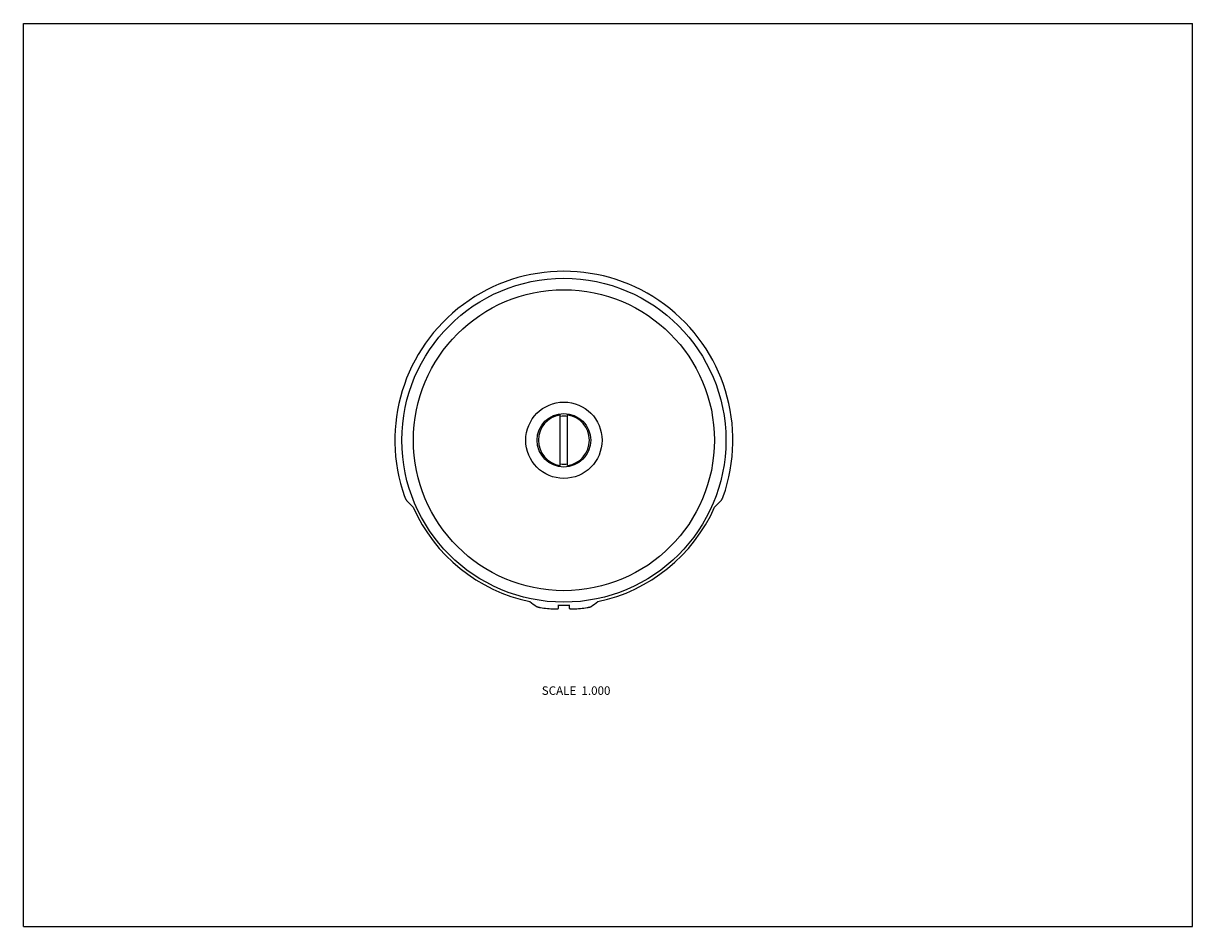
# Model space of a CAD drawing. Units: inches. Extents: x 0 to 11, y 0 to 8.5.
import ezdxf

# ---------------------------------------------------------------- set-up
doc = ezdxf.new("R2010")
doc.units = ezdxf.units.IN
doc.header["$LTSCALE"] = 0.605
doc.header["$MEASUREMENT"] = 0
doc.layers.get('0').update_dxf_attribs({"linetype": 'CONTINUOUS'})
doc.layers.add('ALL_ASSEMBLY_MEMBERS', color=7, linetype='CONTINUOUS')
doc.styles.get("Standard").update_dxf_attribs({"font": 'txt', "width": 0.8})

msp = doc.modelspace()

# ---------------------------------------------------------------- linework, layer by layer
at = {"color": 7, "linetype": 'Continuous'}
for p, q in [((0, 0), (0, 8.5)), ((0, 8.5), (11, 8.5)), ((11, 0), (11, 8.5)), ((0, 0), (11, 0))]:
    msp.add_line(p, q, dxfattribs=at)
at = {"layer": 'ALL_ASSEMBLY_MEMBERS', "color": 7, "linetype": 'Continuous'}
for p, q in [((5.05, 4.34), (5.05, 4.815)), ((5.12, 4.34), (5.12, 4.815)), ((5.035, 2.997), (5.035, 3.027)), ((5.135, 3.027), (5.135, 2.997))]:
    msp.add_line(p, q, dxfattribs=at)
for radius in [1.524, 1.416, 0.359, 0.252]:
    msp.add_circle((5.085, 4.577), radius, dxfattribs=at)
for radius, start, end in [(1.59, 340.5175, 199.4825), (0.24, 98.3855, 261.6145), (0.226, 81.0835, 98.9165), (0.24, 278.3855, 81.6145), (0.226, 261.0835, 278.9165), (1.552, 203.9536, 258.0991), (1.552, 281.9009, 336.0464), (1.59, 262.036, 266.7551), (1.552, 268.1535, 271.8465), (1.59, 273.2449, 277.964)]:
    msp.add_arc((5.085, 4.577), radius, start, end, dxfattribs=at)
for centre, major_axis, start_param, end_param in [((5.085, 5.947), (0, 2.604), -3.873359, -3.836609), ((5.085, 5.947), (0, 2.604), -2.446576, -2.409826), ((6.336, 4.577), (2.378, 0), -2.29247, -2.257917), ((3.834, 4.577), (2.378, 0), -0.883676, -0.849123)]:
    msp.add_ellipse(centre, major_axis=major_axis, ratio=0.850425, start_param=start_param, end_param=end_param, dxfattribs=at)
for points, knots in [([(3.586, 4.047), (3.587, 4.045), (3.588, 4.041), (3.591, 4.035), (3.593, 4.03), (3.596, 4.025), (3.598, 4.02), (3.6, 4.017), (3.602, 4.014), (3.603, 4.013), (3.604, 4.011), (3.605, 4.01), (3.605, 4.01)], [0, 0, 0, 0, 0.151759, 0.300957, 0.444473, 0.579973, 0.705325, 0.818461, 0.869828, 0.917375, 0.960844, 1, 1, 1, 1]), ([(6.565, 4.01), (6.565, 4.01), (6.566, 4.011), (6.567, 4.013), (6.568, 4.014), (6.57, 4.017), (6.572, 4.02), (6.574, 4.025), (6.577, 4.03), (6.579, 4.035), (6.582, 4.041), (6.583, 4.045), (6.584, 4.047)], [0, 0, 0, 0, 0.039156, 0.082625, 0.130172, 0.181539, 0.294675, 0.420027, 0.555527, 0.699043, 0.848241, 1, 1, 1, 1]), ([(4.828, 3.014), (4.828, 3.014), (4.829, 3.013), (4.83, 3.012), (4.832, 3.011), (4.834, 3.01), (4.838, 3.009), (4.842, 3.007), (4.847, 3.006), (4.853, 3.005), (4.859, 3.004), (4.863, 3.003), (4.865, 3.003)], [0, 0, 0, 0, 0.036722, 0.077892, 0.123372, 0.172994, 0.283852, 0.408645, 0.545306, 0.691405, 0.844197, 1, 1, 1, 1]), ([(4.995, 2.99), (4.998, 2.99), (5.003, 2.99), (5.009, 2.99), (5.014, 2.99), (5.017, 2.99), (5.02, 2.991), (5.023, 2.991), (5.026, 2.992), (5.028, 2.992), (5.03, 2.993), (5.032, 2.994), (5.033, 2.994), (5.034, 2.995), (5.034, 2.995), (5.035, 2.995), (5.035, 2.996), (5.035, 2.996), (5.035, 2.997), (5.035, 2.997)], [0, 0, 0, 0, 0.18734, 0.367704, 0.452844, 0.533593, 0.609226, 0.679133, 0.742785, 0.799689, 0.849529, 0.892195, 0.927737, 0.942959, 0.956613, 0.968864, 0.979949, 0.99019, 1, 1, 1, 1]), ([(5.135, 2.997), (5.135, 2.997), (5.135, 2.996), (5.135, 2.996), (5.135, 2.995), (5.136, 2.995), (5.136, 2.995), (5.137, 2.994), (5.138, 2.994), (5.14, 2.993), (5.142, 2.992), (5.144, 2.992), (5.147, 2.991), (5.149, 2.991), (5.153, 2.99), (5.156, 2.99), (5.161, 2.99), (5.167, 2.99), (5.172, 2.99), (5.175, 2.99)], [0, 0, 0, 0, 0.00981, 0.020051, 0.031136, 0.043387, 0.057041, 0.072263, 0.107805, 0.150471, 0.200311, 0.257215, 0.320867, 0.390774, 0.466407, 0.547156, 0.632296, 0.81266, 1, 1, 1, 1]), ([(5.305, 3.003), (5.307, 3.003), (5.311, 3.004), (5.317, 3.005), (5.322, 3.006), (5.328, 3.007), (5.332, 3.009), (5.336, 3.01), (5.338, 3.011), (5.34, 3.012), (5.341, 3.013), (5.342, 3.014), (5.342, 3.014)], [0, 0, 0, 0, 0.155803, 0.308595, 0.454694, 0.591355, 0.716148, 0.827006, 0.876628, 0.922108, 0.963278, 1, 1, 1, 1])]:
    msp.add_open_spline(points, degree=3, knots=knots, dxfattribs=at)

# ---------------------------------------------------------------- texts
at = {"color": 2, "linetype": 'Continuous', "insert": (5.523, 2.261), "char_height": 0.08, "width": 0.768, "attachment_point": 3, "line_spacing_factor": 0.9}
msp.add_mtext('SCALE  1.000', dxfattribs=at)

doc.saveas('drawing.dxf')
